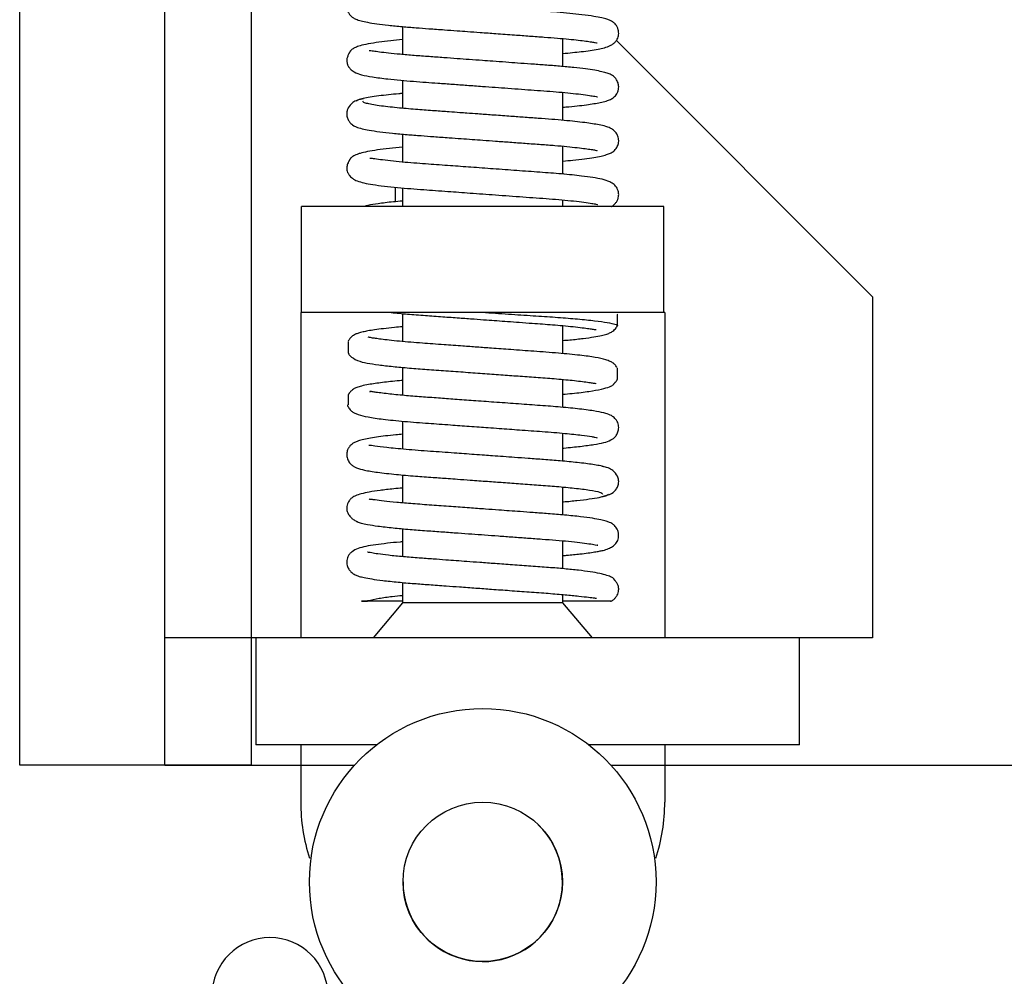
# Model space of a CAD drawing. Units: inches. Extents: x -0.4 to 16.5, y 0 to 10.5.
# Drawn here: x 1.7 to 2, y 1.3 to 1.5 of the extents above; entities that cross this region are included whole.
import ezdxf

# ---------------------------------------------------------------- set-up
doc = ezdxf.new("R2010")
doc.units = ezdxf.units.IN
doc.header["$MEASUREMENT"] = 0

# ---------------------------------------------------------------- blocks, each defined once
blk = doc.blocks.new('bottom rail')
at = {"lineweight": -2}
for p, q in [((1.71875, 0), (1.71875, 3.25)), ((1.625, 1.4375), (1.625, 0)), ((1.625, 0), (1.71875, 0))]:
    blk.add_line(p, q, dxfattribs=at)

msp = doc.modelspace()

# ---------------------------------------------------------------- linework, layer by layer
for p, q in [((1.695486592393692, 1.32572805686042), (1.695486592393692, 1.694822545591776)), ((1.799327850989278, 1.525960921044432), (1.799327850989278, 1.5183878456266)), ((1.842827851053201, 1.515125271705127), (1.842827851053201, 1.522702042639909)), ((1.926785805331981, 1.452696560984005), (1.857320617803182, 1.52216174851283)), ((1.799327850989278, 1.511379534962528), (1.799327850989278, 1.503807189236722)), ((1.842827851053201, 1.500546231983039), (1.842827851053201, 1.508117805380523)), ((1.799327850989278, 1.496801344969731), (1.799327850989278, 1.489219563900227)), ((1.842827851053201, 1.485959763732202), (1.842827851053201, 1.49353542810282)), ((1.843116219219758, 1.485930491328969), (1.842827851053201, 1.486218859495525)), ((1.797327850986334, 1.48240402458916), (1.797327850986334, 1.47847321513684)), ((1.799327850989278, 1.482216160486064), (1.799327850989278, 1.477176875980613)), ((1.771952850949048, 1.448426875938363), (1.771952850949048, 1.477176875980613)), ((1.870202851093431, 1.477176875980613), (1.771952850949048, 1.477176875980613)), ((1.842827851053201, 1.477176875980613), (1.842827851053201, 1.478954107640382)), ((1.870202851093431, 1.448426875938363), (1.870202851093431, 1.477176875980613)), ((1.926785805331981, 1.452696560984005), (1.926785805331981, 1.360176875808679)), ((1.771952850949048, 1.448426875938363), (1.771702850948685, 1.448426875938363)), ((1.771702850948685, 1.448426875938363), (1.771702850948685, 1.411551875884174)), ((1.870202851093431, 1.448426875938363), (1.771952850949048, 1.448426875938363)), ((1.799327850989278, 1.448135290798207), (1.799327850989278, 1.440552324778337)), ((1.857602851074894, 1.447883174743175), (1.857528757223875, 1.447956537214432)), ((1.857602851074894, 1.444831945067008), (1.857602851074894, 1.44788317433197)), ((1.870452851093794, 1.448426875938363), (1.870202851093431, 1.448426875938363)), ((1.870452851093794, 1.448426875938363), (1.870452851093794, 1.411551875884174)), ((1.842827851053201, 1.43728473656772), (1.842827851053201, 1.4448758001557)), ((1.784552850967585, 1.440591507654581), (1.784552850967585, 1.437540278389619)), ((1.799327850989278, 1.433551719214066), (1.799327850989278, 1.425971924779898)), ((1.857602851074894, 1.430248611712244), (1.857602851074894, 1.433299840977206)), ((1.842827851053201, 1.422702976515605), (1.842827851053201, 1.430277777849632)), ((1.784552850967585, 1.426008174299817), (1.784552850967585, 1.423426875901627)), ((1.799327850989278, 1.418965662150509), (1.799327850989278, 1.411387661281568)), ((1.842827851053201, 1.408124612276868), (1.842827851053201, 1.415703705440932)), ((1.771702850948685, 1.411551875884174), (1.771702850948685, 1.360176875808679)), ((1.870452851093794, 1.411551875884174), (1.870452851093794, 1.360176875808679)), ((1.799327850989278, 1.404388457554822), (1.799327850989278, 1.396806959528006)), ((1.842827851053201, 1.393542600389038), (1.842827851053201, 1.401112307615834)), ((1.799327850989278, 1.389806021963416), (1.799327850989278, 1.38221752949205)), ((1.842827851053201, 1.378959424838874), (1.842827851053201, 1.38653278189527)), ((1.799327850989278, 1.375218096706697), (1.799327850989278, 1.369676875822642)), ((1.842827851053201, 1.369676875822642), (1.842827851053201, 1.371954528013192)), ((1.799327850989278, 1.369676875822642), (1.791321802590445, 1.360176875808679)), ((1.821077851021236, 1.369676875822642), (1.799327850989278, 1.369676875822642)), ((1.842827851053201, 1.369676875822642), (1.821077851021236, 1.369676875822642)), ((1.850833899452034, 1.360176875808679), (1.842827851053201, 1.369676875822642)), ((1.805953367536758, 1.360176875808679), (1.734856671191693, 1.360176875808679)), ((1.759531868078305, 1.360176875808679), (1.759531868078305, 1.331176875766067)), ((1.926785805331981, 1.360176875808679), (1.759531868078305, 1.360176875808679)), ((1.907031868295092, 1.331176875766067), (1.907031868295092, 1.360176875808679)), ((1.907031868295092, 1.331176875766067), (1.907031868295092, 1.360176875808679)), ((1.792255387950902, 1.331176875766067), (1.759531868078305, 1.331176875766067)), ((1.792255387950902, 1.331176875766067), (1.759531868078305, 1.331176875766067)), ((1.771702850948685, 1.331176875766067), (1.771702850948685, 1.315676875743287)), ((1.907031868295092, 1.331176875766067), (1.849900314091577, 1.331176875766067)), ((1.907031868295092, 1.331176875766067), (1.849900314091577, 1.331176875766067)), ((1.870452851093794, 1.331176875766067), (1.870452851093794, 1.315676875743287)), ((1.734856671191693, 1.32572805686042), (1.695486592393692, 1.32572805686042)), ((1.734856671191693, 1.32572805686042), (1.78635581832853, 1.32572805686042)), ((1.855799883713949, 1.32572805686042), (2.164544195759475, 1.32572805686042))]:
    msp.add_line(p, q)
for radius in [0.0470000000690657, 0.0216250000317776]:
    msp.add_circle((1.821077851021236, 1.29405187571151), radius)
for centre, radius, start, end in [((1.821077851021236, 1.315676875743287), 0.0493750000725562, 180, 197.9834615284894), ((1.821077851021236, 1.315676875743287), 0.0493750000725562, 342.0165384715105, 0), ((1.821077851021236, 1.29405187571151), 0.0216250000317775, 180, 45.78787081590777), ((1.763372445169956, 1.263238219534961), 0.015715750023094, 359.9999999999996, 179.999619)]:
    msp.add_arc(centre, radius, start, end)
for points, knots in [([(1.788774292302313, 1.535550641293637), (1.788207140556046, 1.535458147899337), (1.78714126093363, 1.535284319951462), (1.785641504175252, 1.53448588666669), (1.784679014470555, 1.533393016021154), (1.784281694619821, 1.532449603178657), (1.78416536280865, 1.531325373561734), (1.784313255354703, 1.530436255516811), (1.784808250533458, 1.52933404232477), (1.785926387891223, 1.528270580421563), (1.786704323347088, 1.527955905348044), (1.788043003896738, 1.52747957267854), (1.789878432002943, 1.527101401183957), (1.792304801584926, 1.5267145096), (1.795442927484273, 1.526332949812679), (1.799033062197963, 1.525977244052219), (1.802780908603146, 1.525665470073834), (1.806614616838089, 1.525389932960901), (1.810368736411653, 1.52511553198308), (1.813899680447228, 1.524859116218924), (1.817140299303055, 1.524623365819648), (1.820655927040775, 1.524367514548458), (1.824947782460014, 1.524054771646961), (1.829465954894303, 1.523725724664275), (1.833865023119614, 1.523403347224988), (1.837784668660837, 1.523122090917591), (1.841355755527111, 1.522844450267356), (1.844454054257838, 1.522560083888927), (1.847048685583239, 1.522284897266076), (1.849107035435991, 1.522031394361773), (1.850638543644613, 1.521807920949147), (1.851629636280378, 1.521644919797885), (1.852119387946537, 1.521527933071593), (1.852107000719406, 1.521582318276762), (1.85210393864105, 1.521595762105602)], [0, 0, 0, 0, 0.0223657003652697, 0.0420330968146066, 0.0718960761290282, 0.0890741194543682, 0.0966580841986176, 0.1089289567716746, 0.1203932305572678, 0.1408000859320141, 0.1684195273829546, 0.2062419578175625, 0.2435361178311537, 0.2873851270297938, 0.3326038858434826, 0.3794869807260351, 0.4204923377857468, 0.4558271652663336, 0.4962954856650455, 0.5285769760667813, 0.5539191884973867, 0.5847696280350898, 0.6234749496374248, 0.6695894845477885, 0.7085228450920616, 0.748910470047953, 0.7878485682504941, 0.8260544470493961, 0.8631006393774784, 0.8986165185907651, 0.9323043387253704, 0.9639368122143418, 0.9910853085386078, 1, 1, 1, 1]), ([(1.842827851053201, 1.518675301360933), (1.844567555249291, 1.518839909532685), (1.847362087600593, 1.519104323944208), (1.850280818340756, 1.519485749730046), (1.852940239509997, 1.519908886852233), (1.855020850858601, 1.520424628645887), (1.856477877532263, 1.521284702647629), (1.857111872458432, 1.521857110706653), (1.857511693341209, 1.522412666838055), (1.857789249417123, 1.523053688581393), (1.857946028120238, 1.523733417417032), (1.85796336816648, 1.524353387818109), (1.857893298484761, 1.524853406834533), (1.857802153244634, 1.525218090415072), (1.857597462306728, 1.525799555244006), (1.857387586543474, 1.526168034923978), (1.85689010528965, 1.526809757414035), (1.856274190207031, 1.527301910707633), (1.855567842668762, 1.527684260343476), (1.854693333751413, 1.528009981751595), (1.853310007053842, 1.528370268742461), (1.851151157844604, 1.528767189131299), (1.848236468311768, 1.529164805197794), (1.844804812891894, 1.529534752542791), (1.841339510701899, 1.529850080144397), (1.837898258433583, 1.53011452052885), (1.834649487085741, 1.530348867405862), (1.831638728387929, 1.530568568739364), (1.828924642605599, 1.530765754478125), (1.826385951655659, 1.53095038411197), (1.823580623366275, 1.531154475630966), (1.82004801360712, 1.531411691085578), (1.815570066698597, 1.531737465168703), (1.810340507252497, 1.532119884148046), (1.804635397240012, 1.532527799050175), (1.799938463915594, 1.532895074138661), (1.796350534170514, 1.533253227840444), (1.79376246168924, 1.533557900256323), (1.791532237731253, 1.533883645112069), (1.789826135248006, 1.534219191238309), (1.788708686343404, 1.534554822277426), (1.788591433684537, 1.534761713168994), (1.78853232057154, 1.534866017538505)], [0, 0, 0, 0, 0.0499826699718267, 0.0802884700479869, 0.1101487346629226, 0.1643042658030116, 0.1808304185256424, 0.1965549582230355, 0.2098674149479271, 0.2167667380952023, 0.2219507971828279, 0.2271134962572414, 0.2300635783178036, 0.2328457077806263, 0.2355113312350911, 0.2461937992311708, 0.2544651451082506, 0.2682377673571954, 0.2823075132599175, 0.3023959986532902, 0.3295513406320474, 0.3637960253995718, 0.4048850657226638, 0.4396485201015979, 0.4726118345958092, 0.5015629454177151, 0.5274067356177607, 0.5506362917294318, 0.5710084628200204, 0.5883591685699915, 0.6067427455367771, 0.6323261139776151, 0.6650059534040333, 0.7042834946695696, 0.7491698573707501, 0.8005102067902482, 0.8295606594480478, 0.860694491165373, 0.8936819369994286, 0.9281917515494646, 0.9637977582134217, 1, 1, 1, 1]), ([(1.799327850989278, 1.522419695333951), (1.798235934213799, 1.522318394985554), (1.795907141629598, 1.522102346010551), (1.792779780912916, 1.5217247445178), (1.789970697843315, 1.521285603150037), (1.787894256983186, 1.520811553787662), (1.786597186020316, 1.520350836863899), (1.785963225575251, 1.520032503727146), (1.785542237444943, 1.519702231659281), (1.785406429504504, 1.519580558780268), (1.785303685152491, 1.519476994440136), (1.785236616668633, 1.519404317883409), (1.785171930940506, 1.51932846252348), (1.785111676995775, 1.519251328867588), (1.785012756493451, 1.51911095357355), (1.784972424682308, 1.519031064418308), (1.784885695701703, 1.518872293436007), (1.784832737603039, 1.518772865349936), (1.784777658103593, 1.518667314442041), (1.784696743486755, 1.518507863793879), (1.784565964983244, 1.518234836115159), (1.784418042940686, 1.517878461657757), (1.78424594131421, 1.517343587626529), (1.784184744651284, 1.516846406831891), (1.78424987878423, 1.516281785024124), (1.78432866978283, 1.515930500231654), (1.784463048639587, 1.515531934978153), (1.784690756074681, 1.515049192268596), (1.78520826271032, 1.514349200561525), (1.786382343309128, 1.513500553902108), (1.78831122958325, 1.512820414235227), (1.791232562930495, 1.512269191600046), (1.794747012067674, 1.511823504544058), (1.798630251400176, 1.511431419074032), (1.802146235708136, 1.511130781489877), (1.8055660041773, 1.510881718126014), (1.809128719606576, 1.510622443717794), (1.81284565141977, 1.510352388970428), (1.816890103232289, 1.510058285376484), (1.821914657202832, 1.509692434522058), (1.828166984358418, 1.509237536656896), (1.834031654650559, 1.508806544719318), (1.838561852815011, 1.508481914204335), (1.841881867376386, 1.508214920382871), (1.845017967849507, 1.507919568538989), (1.847816291772808, 1.507607954581209), (1.850054771345185, 1.507296593880741), (1.85146319751626, 1.507058760777583), (1.852157234464662, 1.506905774667946), (1.852203995068727, 1.506932005335749), (1.852221581842627, 1.50694187075203)], [0, 0, 0, 0, 0.0322485058133031, 0.0687782099126444, 0.1082328469253291, 0.1457945378010442, 0.1737620474463061, 0.1938867957186011, 0.197390328327625, 0.1999844695586866, 0.2009784435301749, 0.2018088753983482, 0.2025324290199154, 0.2032328618712459, 0.2040023021592134, 0.2069372623947539, 0.2077913168880896, 0.2086091776997378, 0.2094773897913773, 0.2104696269662665, 0.2130017456334573, 0.2184957351358779, 0.2260187773066842, 0.2423908616839685, 0.2477994169104043, 0.2515007485713647, 0.2545828909997161, 0.2596548335279993, 0.2767371372948946, 0.3007964106891854, 0.3394245179056457, 0.3856122594683839, 0.4379193609261617, 0.4744844089390771, 0.5072490365399612, 0.5363787341892587, 0.5630807231737873, 0.5948689549468549, 0.624098516363536, 0.6559610939550254, 0.708545755117927, 0.7655089471265099, 0.7948882183392741, 0.8257711057317365, 0.858549903317192, 0.8930022325155936, 0.9279543866778006, 0.9586962181688861, 0.9844655498358408, 0.9999999999999998, 0.9999999999999998, 0.9999999999999998, 0.9999999999999998]), ([(1.842827851053201, 1.504099926874448), (1.843377005725095, 1.504144553180584), (1.846141269565684, 1.504369187315035), (1.849796896537974, 1.504822915244807), (1.853043604755399, 1.505353420809843), (1.854811709380783, 1.505813725110654), (1.855907773452791, 1.506265375440173), (1.856839310879614, 1.506908036739496), (1.857480658812164, 1.507728109016168), (1.857769748843026, 1.508439980365906), (1.857924330367524, 1.509022324815066), (1.85797171842357, 1.509620506976404), (1.857898359285954, 1.510397437290199), (1.857546932348483, 1.511447313013468), (1.85662028270643, 1.51251132464339), (1.855835860580185, 1.51295157131561), (1.854830099507495, 1.513366947100009), (1.85338619284068, 1.513755243108648), (1.851462073452943, 1.514126832828139), (1.848948724538068, 1.514492869912954), (1.845779844645988, 1.514858234979202), (1.842089696194371, 1.515207337365087), (1.838138220205848, 1.515515782909519), (1.834285071632756, 1.515791652353416), (1.830713516813716, 1.516052458876567), (1.82725145087582, 1.516304022412493), (1.824046619874629, 1.516537247403935), (1.820735745728718, 1.516778278124635), (1.817513517379765, 1.517013029199631), (1.814001516000132, 1.517269098050774), (1.810334688935782, 1.517536380426748), (1.806387586746161, 1.517825157800344), (1.802365906861567, 1.518115236650372), (1.798614158721889, 1.518440831798146), (1.795448451335992, 1.518765314882481), (1.793024349376125, 1.519054080337696), (1.79152101234677, 1.519258226589537), (1.790707195398894, 1.51935588933276), (1.790302416793188, 1.519415176548837), (1.790265035719833, 1.519370110270148), (1.790252595810557, 1.519355112829751)], [0, 0, 0, 0, 0.0150842885385994, 0.0759293428683213, 0.1316829992607572, 0.1635096640431537, 0.1881472742794039, 0.2059831973305226, 0.2226027089919111, 0.227470515956949, 0.2309639959434257, 0.2379269559022718, 0.243428428272653, 0.2547662966110302, 0.2711421203909397, 0.2917479645002369, 0.3162811916493307, 0.3440378237536048, 0.3749617341899535, 0.4089062989300114, 0.4456012206881665, 0.4845353245080666, 0.5207391149682403, 0.5527790755038527, 0.5814730404438361, 0.6064298322569317, 0.633471782053875, 0.6548355248441162, 0.6817514974570739, 0.7068212262994015, 0.7358110066168067, 0.7683194464918183, 0.8040992715300065, 0.8417454843028629, 0.8786288300598469, 0.9142040867791639, 0.9480170004074098, 0.969421105765816, 0.9898237627548652, 1, 1, 1, 1]), ([(1.788774482846626, 1.506384027797208), (1.788187736467456, 1.50628756792433), (1.787088315853239, 1.506106825483544), (1.785571699855438, 1.505257660096594), (1.784723336476709, 1.504304314561605), (1.784361130439876, 1.503407434087841), (1.784232877219459, 1.502889946615525), (1.784170800745577, 1.502046920555917), (1.784342611762625, 1.501170443927623), (1.784888475215062, 1.500055390914432), (1.786031929244074, 1.499042484413624), (1.786814150489028, 1.49874282067915), (1.788290242524531, 1.498246628603715), (1.790329921296006, 1.497853654177266), (1.793058076104365, 1.497445390536541), (1.796501988438059, 1.497053986883927), (1.80032051201632, 1.496696031528963), (1.804135416766257, 1.496400317069813), (1.807953374342424, 1.49612559393674), (1.81160653065104, 1.495858926908795), (1.815102485043468, 1.495604989813326), (1.818177165877955, 1.495381248139922), (1.821306577120189, 1.495153441184997), (1.82472598356766, 1.494904308094146), (1.828591134512244, 1.494622615332227), (1.832743355733242, 1.494319219633628), (1.83686169919855, 1.494020292485648), (1.840662052254529, 1.493736888125028), (1.843966170688226, 1.493441223299029), (1.846739091236671, 1.493153471348403), (1.848940216669419, 1.492886403082467), (1.850576214124629, 1.492648750761078), (1.851628635684093, 1.492475619986068), (1.852142029735944, 1.492347611403366), (1.852120364718892, 1.492406899122244), (1.852115417353971, 1.492420437905955)], [0, 0, 0, 0, 0.0231553660766133, 0.0433875481810514, 0.0736210148567094, 0.0835973494210666, 0.0902879049791864, 0.0976486968662806, 0.1102743860805726, 0.1220768396994175, 0.1426714948035123, 0.1717450778237889, 0.2122151079388498, 0.2522537314550437, 0.299361463278618, 0.3478340485261727, 0.394594773718517, 0.4346704955822604, 0.4693887254817481, 0.5084164289603842, 0.5383842802369295, 0.5658366357664769, 0.5919570877403956, 0.6228110489321552, 0.6581731292045098, 0.6976392350272749, 0.7397548070913144, 0.7802811758629021, 0.8200545372121526, 0.8586552948419157, 0.8956616041920495, 0.9307333195542447, 0.9636082336792519, 0.9916896743124436, 1, 1, 1, 1]), ([(1.799327850989278, 1.507836197756788), (1.798986005448561, 1.507806423115815), (1.797621451852961, 1.50768757091924), (1.795422140539173, 1.50745984719692), (1.792762801596552, 1.507147065166616), (1.790399464015301, 1.506803534460491), (1.788504383531396, 1.50643981761212), (1.787188530486837, 1.506065758485077), (1.786979369369952, 1.505828265138843), (1.786873003633026, 1.505707491473343)], [0, 0, 0, 0, 0.0438600711057059, 0.1750773685913286, 0.3192265352921595, 0.4755034803255205, 0.642505389069635, 0.8182014980763108, 1, 1, 1, 1]), ([(1.842827851053201, 1.489506982114117), (1.84374847939415, 1.489590151683604), (1.84589212255306, 1.489783808418597), (1.848684068244132, 1.490107507454976), (1.851221809999756, 1.49046618991471), (1.853179842576473, 1.490832960631298), (1.854660108433684, 1.491212517253423), (1.855730684936858, 1.491629540534086), (1.856487238587099, 1.492037223909481), (1.857420394944959, 1.492968429608113), (1.857871168469507, 1.494099596513217), (1.857956691328766, 1.494780216023776), (1.857950877058904, 1.495390808466248), (1.857852338019917, 1.495943090379998), (1.857650767062317, 1.496500181878237), (1.857280376294333, 1.49721359238749), (1.856484960914954, 1.498024131714208), (1.855553580611577, 1.498526757512122), (1.854347189724705, 1.498956656497047), (1.852363885729673, 1.499399514539868), (1.848820034998318, 1.499948777396595), (1.844244844040979, 1.500432788901931), (1.839824277888993, 1.50080847895757), (1.836111316153598, 1.501076380779409), (1.832214062229859, 1.501360020890215), (1.828006197894239, 1.50166577389288), (1.823857552380999, 1.501967635406809), (1.820027986087197, 1.50224649700624), (1.817121106098205, 1.502458312627928), (1.814514483895791, 1.50264842311227), (1.811566414576248, 1.502863175816028), (1.807702934436868, 1.503146684099208), (1.803073323546897, 1.503474593984641), (1.799051373640821, 1.503813900999909), (1.795837543317212, 1.504144983093856), (1.793457121196972, 1.504433703139151), (1.791371683965564, 1.504745501122285), (1.789754693986942, 1.505070482294116), (1.788688446128141, 1.505398844525501), (1.788592144896547, 1.505601797765016), (1.788543369823109, 1.505704590418788)], [0, 0, 0, 0, 0.0259279777234316, 0.0603721714834254, 0.0924139131365246, 0.1218000364037701, 0.148385183815422, 0.1721053005769975, 0.192377509261585, 0.2084302132116537, 0.2200881022184376, 0.2261854392883255, 0.229475361779763, 0.2359534596414328, 0.2398815395893343, 0.2456157327045994, 0.2634847605454126, 0.28263707629651, 0.3084716718290878, 0.340707715453929, 0.3943508461590251, 0.4522914238402573, 0.482370227338558, 0.513019787634246, 0.5446211265253016, 0.5737359034379228, 0.6075976537321033, 0.6353699625678373, 0.6568534450214055, 0.67100979248429, 0.6928206782068966, 0.7228693682556577, 0.7603850733495566, 0.806907034111145, 0.8339774731466295, 0.8634662293849359, 0.8951790570389039, 0.928810783244078, 0.9639437708534863, 1, 1, 1, 1]), ([(1.799327850989278, 1.493254921534859), (1.798104266701272, 1.493139770644672), (1.795609700699884, 1.492905008316889), (1.792463171430952, 1.492513855494431), (1.789811297200834, 1.492083682411598), (1.788084385171657, 1.491683277630353), (1.786994259918735, 1.491327334586982), (1.78639054674916, 1.491080709196316), (1.785917597207003, 1.490817238342581), (1.785593689434257, 1.490584917388753), (1.785368047837707, 1.490375820746941), (1.785264759095532, 1.490266657419052), (1.785196990211453, 1.490188886540347), (1.785133834997438, 1.490109416788058), (1.785052710641572, 1.489995924492571), (1.785008988050464, 1.489917659725678), (1.784955315631016, 1.489818327888121), (1.78490558430365, 1.489726023358597), (1.784850765314125, 1.489622979402812), (1.784793226595404, 1.489512906163664), (1.784734790798744, 1.489398391397556), (1.784648203161573, 1.489223534228846), (1.784477916364821, 1.488853787621644), (1.784319066277852, 1.488434298504007), (1.784207428742533, 1.487836461427064), (1.784176075961795, 1.487339623738457), (1.784495984371986, 1.486192628992461), (1.784912339877848, 1.485552368399279), (1.785753124931702, 1.484714406595438), (1.787093414729405, 1.48405796392016), (1.78890496722893, 1.483536443686081), (1.791295910661347, 1.483106320883718), (1.794246153634176, 1.482718026503585), (1.797749864894051, 1.482347187438965), (1.801386447544921, 1.482024109740385), (1.805903437109499, 1.481688265346494), (1.81129035249102, 1.481299310687794), (1.817878774014687, 1.480819619405222), (1.824781639997389, 1.480316949539533), (1.830835841867795, 1.479875805609911), (1.835651287727309, 1.479522959730051), (1.839224310775875, 1.479266394486071), (1.842651381936526, 1.478980536780279), (1.845853278724312, 1.478666465783507), (1.848613163901902, 1.478340857663284), (1.850677597170211, 1.478027521997455), (1.851809103330843, 1.477829613149654), (1.852269560859227, 1.477709147818831), (1.852228435941825, 1.47776838164155), (1.852220856119629, 1.477779299155158)], [0, 0, 0, 0, 0.0363915289555713, 0.0741927399352855, 0.1107014266412963, 0.1456245651297288, 0.1624247738977879, 0.1783252591006399, 0.1903394855694421, 0.1980242092986053, 0.2003780518267005, 0.2012564215595617, 0.2020064964499489, 0.2027241491372651, 0.203518029817153, 0.2056109940069656, 0.2066688048269722, 0.2075796060916681, 0.2084295540892271, 0.2093232975982962, 0.2103525337338214, 0.2115789496862314, 0.2147497795659073, 0.2243098611749157, 0.2344216550452168, 0.2481261519337696, 0.2552937550888308, 0.2684663936213121, 0.2909035764319465, 0.3184300403512157, 0.3504510626249872, 0.3870142350682487, 0.4276575110277435, 0.4663453003886544, 0.5010138624037451, 0.5316906386680387, 0.5848870296998723, 0.6309723035369899, 0.6826728312259309, 0.7400281835972816, 0.7701565797013163, 0.8008910009300537, 0.8334970948992555, 0.8681445557572876, 0.9045555658735619, 0.9398552718177411, 0.9698512953294001, 0.9944432272221794, 1, 1, 1, 1]), ([(1.855906418574775, 1.477148887786566), (1.855971675839441, 1.477180458342417), (1.856316887502764, 1.477347466937605), (1.856954951653641, 1.477847561513542), (1.857474485903189, 1.478608023663229), (1.857658050590011, 1.479000025414772), (1.857769358898195, 1.479303543530464), (1.857870701491442, 1.479646285853519), (1.857960887831573, 1.480171478992344), (1.857953670642828, 1.480827053271463), (1.857805769561444, 1.481556561652817), (1.857371417972053, 1.482511151314288), (1.856724907047947, 1.483177763394254), (1.855369591344036, 1.484032080208159), (1.853457595625968, 1.484607062835237), (1.850983425300512, 1.485053652912628), (1.847570363490248, 1.485502856413555), (1.842745956912274, 1.485998943501583), (1.836710601838944, 1.486452997169442), (1.830421926753245, 1.486906121498701), (1.824085665622, 1.487367798038981), (1.817997138034698, 1.487811118436664), (1.812028143355803, 1.488246022886184), (1.807123689942059, 1.488605736850139), (1.803072900423586, 1.488896364061986), (1.799841802244486, 1.489162058372883), (1.796672937841094, 1.489464273028925), (1.793824043886409, 1.489797708362875), (1.791772421647543, 1.490082954727231), (1.79065048787239, 1.490273879236795), (1.790503087227051, 1.490193372358002), (1.790440634617873, 1.490159262163823)], [0, 0, 0, 0, 0.005948851039812, 0.0314694888358349, 0.0445579289469688, 0.0510564248751318, 0.0539799767057774, 0.0567077915635989, 0.0621347061588522, 0.0683879257333518, 0.0772710900062549, 0.0883966949682823, 0.1167210786149156, 0.148095149198962, 0.1931446915332642, 0.242068150524849, 0.2932275014606388, 0.3654846028256536, 0.4312988218958721, 0.4943956097735674, 0.5553586583144929, 0.6127547333503787, 0.6662260522710116, 0.7269425778248183, 0.7613314543218485, 0.7995891851335891, 0.8420168139709421, 0.8882699532578673, 0.9325285022074513, 0.9714128043980739, 1, 1, 1, 1]), ([(1.799327850989278, 1.478655886243829), (1.798481347264598, 1.478581832413716), (1.79597402426981, 1.478362486809342), (1.792930679947815, 1.477969924531097), (1.790487504618575, 1.477647167725483), (1.789267385589688, 1.477271656794037), (1.788937415543045, 1.477170103292599)], [0, 0, 0, 0, 0.1996734899100767, 0.5914279147396369, 0.8895054114995682, 0.9999999999999998, 0.9999999999999998, 0.9999999999999998, 0.9999999999999998]), ([(1.796203847863402, 1.448430568701612), (1.79764654771732, 1.448286593504487), (1.800446409694679, 1.448007179405271), (1.805302691917468, 1.447650603456558), (1.810063615376535, 1.447305095220148), (1.814532656452897, 1.446979847232436), (1.818525801618989, 1.446689270795546), (1.821919852983668, 1.446442091579136), (1.824947386550945, 1.446221500752695), (1.827921049063199, 1.446004617388187), (1.831156573410311, 1.445768823235296), (1.83533270624477, 1.445463031639559), (1.839315698346659, 1.445181078141191), (1.842932025643555, 1.444872316911424), (1.845674427968262, 1.444603972794168), (1.848066528688413, 1.444325739141272), (1.849845337708678, 1.444084351873282), (1.850999706091869, 1.443898684770509), (1.851599732058957, 1.443818467296853), (1.851858199137417, 1.443773411871604), (1.851840396923712, 1.443833637722836), (1.851838346503434, 1.443840574405477)], [0, 0, 0, 0, 0.0842302836684326, 0.1634665505399479, 0.235044529640711, 0.2994309668328295, 0.3555938110013612, 0.4029388321134836, 0.4412094936918689, 0.4825813252517405, 0.5289230950559262, 0.5812798203485472, 0.6700927302015512, 0.7210136247007743, 0.7766478368136349, 0.8351277512740386, 0.8873246624884853, 0.9315823113530473, 0.967843556768528, 0.9962962907604955, 1, 1, 1, 1]), ([(1.821842783571511, 1.448426875938363), (1.824212117153422, 1.448269401843638), (1.828901685070221, 1.447957716959752), (1.835543677779746, 1.447512933169836), (1.841610348289506, 1.447119551270753), (1.847037758811666, 1.446683218132377), (1.851624704609697, 1.446209629566112), (1.85509007912664, 1.445723823684371), (1.85709104494628, 1.445252384885947), (1.857835899215054, 1.444919769934146), (1.857452967831491, 1.44472423142202), (1.857347107337346, 1.444670175253183)], [0, 0, 0, 0, 0.1200864151565951, 0.2376843024834512, 0.3515728071938831, 0.4681768895648369, 0.5910333506101633, 0.7147175172603543, 0.836757315676008, 0.9548719379673926, 1, 1, 1, 1]), ([(1.799327850989278, 1.444580096531545), (1.798596575370922, 1.44451461212915), (1.796702875060631, 1.444345034708528), (1.794176680270396, 1.444062613146442), (1.791785042128971, 1.443748913208203), (1.789977195814962, 1.44345655072156), (1.788523890371116, 1.443162742680242), (1.787439003796599, 1.442877747551029), (1.786627918519876, 1.442571878354603), (1.786010642272366, 1.442262347764956), (1.785148501572741, 1.441646315603721), (1.784744611859572, 1.440939911647647), (1.784619570326661, 1.440721213744175)], [0, 0, 0, 0, 0.0957836747468738, 0.248039959255141, 0.3861911210525622, 0.5090025719772543, 0.6158068543104019, 0.7329181334069498, 0.8212997553470179, 0.8821358075997455, 0.9635100404652366, 1, 1, 1, 1]), ([(1.842827851053201, 1.440849459358868), (1.843452355449606, 1.440901928479222), (1.845541524341989, 1.441077454631934), (1.848332255756844, 1.441397810248864), (1.851167996369653, 1.441782582820169), (1.853209463652525, 1.442157962084231), (1.854641217169422, 1.442541203001499), (1.855670287214664, 1.442930866132846), (1.856607066932461, 1.443547010079131), (1.857289241281648, 1.444183600679742), (1.857442766026622, 1.444594682319134), (1.857460152623986, 1.444641237100602)], [0, 0, 0, 0, 0.0822495932577332, 0.275151452302469, 0.4601260309145227, 0.6154953227010602, 0.7406920485435327, 0.8360351632117708, 0.9105487492273296, 0.9898696924580196, 1, 1, 1, 1]), ([(1.857543111121096, 1.43340521561847), (1.857488234515997, 1.43352124654364), (1.857331752805926, 1.43385211099063), (1.856940668501579, 1.434305520497404), (1.856441345133482, 1.434758767097426), (1.855623066352052, 1.435215137124651), (1.854178081791737, 1.43573378273351), (1.851615063598352, 1.43628911565933), (1.847424361818752, 1.436863009000667), (1.842721295692825, 1.437324483102745), (1.838369315278953, 1.437665517858519), (1.834099402398322, 1.437971121627193), (1.829130325552974, 1.438334440308752), (1.823908639439373, 1.438713826903386), (1.819540944201563, 1.439032017454505), (1.815205826539632, 1.439347753994296), (1.810136864422311, 1.439718494539942), (1.805428002270296, 1.440056378430564), (1.801453925886143, 1.440356076482085), (1.798400138658202, 1.44062783412139), (1.795687037187889, 1.440908333960959), (1.793537520723305, 1.44116819559458), (1.791969854055281, 1.441390809638011), (1.790669546326107, 1.441597577526757), (1.790016022137933, 1.441740359766254), (1.789977684269786, 1.441700154496611), (1.789969776885058, 1.44169186195062)], [0, 0, 0, 0, 0.0048204755368829, 0.0137456800441175, 0.0329573185277549, 0.0613295863764019, 0.0977735559335595, 0.1608145694441725, 0.2329310400709446, 0.3125616385821365, 0.3533867438903694, 0.3908649807159081, 0.4573765048405075, 0.5108941673681331, 0.5502486729473345, 0.589668362381069, 0.6430336030858741, 0.7086639624685076, 0.7462304121945734, 0.7881943653874176, 0.8306007223895894, 0.8696152691477628, 0.9048846320351177, 0.9362141226934129, 0.9868438310284611, 1, 1, 1, 1]), ([(1.784605746732616, 1.437413660491549), (1.784610978203787, 1.437402039722445), (1.784796499420167, 1.436989937825282), (1.785346694469197, 1.436442284665112), (1.787050136439304, 1.43526095839248), (1.789705824868512, 1.434698395287677), (1.79269988333359, 1.434233162147607), (1.796591468095122, 1.433788782678392), (1.801039975315624, 1.433378837346803), (1.805894573528426, 1.433023587568214), (1.811038941275306, 1.43265052517904), (1.816352763003166, 1.432264037885921), (1.821585542588195, 1.431883146687127), (1.82656230932632, 1.431520522190511), (1.831433128190361, 1.431164878929681), (1.836353696642838, 1.430806836017222), (1.841418831984626, 1.430433950556415), (1.845370772625692, 1.430055777428834), (1.848179201263718, 1.429726194573269), (1.84989422163084, 1.429487232501767), (1.851035108481106, 1.42931568506311), (1.851798751935184, 1.429173435428862), (1.851824519452051, 1.429256343433023), (1.851837278105229, 1.429297394903751)], [0, 0, 0, 0, 0.0005945450011167, 0.0210840711759733, 0.0779788270517477, 0.1378194458156066, 0.2006695611507147, 0.2626401069947175, 0.3221379603002944, 0.378790575551915, 0.4355668081045412, 0.4918226857223856, 0.5457035864786413, 0.5965135162097047, 0.6455475219415323, 0.7000362052338619, 0.7608753554449612, 0.8312352313803582, 0.8698053194379921, 0.9068820598906508, 0.9405066518403375, 0.970542175450466, 1, 1, 1, 1]), ([(1.799327850989278, 1.430000720765411), (1.799054574791831, 1.429978226883421), (1.796981750716042, 1.429807608803307), (1.793743765954573, 1.429441013398239), (1.790345630744837, 1.428957859979385), (1.788236741841274, 1.428524867197208), (1.786950323895077, 1.428140784272948), (1.786131779615033, 1.42775888793026), (1.7856453952337, 1.427409999595681), (1.785371187445029, 1.427155271358858), (1.785142017565704, 1.426913047071211), (1.784924925471294, 1.426644283551955), (1.784762198425376, 1.42639718480979), (1.78464608909838, 1.42621688898806), (1.784596760025912, 1.426086019577078), (1.784573985978298, 1.426025600314024)], [0, 0, 0, 0, 0.0327360835369321, 0.2483060827907333, 0.4723394595464451, 0.6218325773323443, 0.7500754184818569, 0.8536271273573742, 0.9155387851549567, 0.9410887828440712, 0.9618277854153692, 0.9787586195774807, 0.986351876803172, 0.993698989401645, 1, 1, 1, 1]), ([(1.842827851053201, 1.426269336780848), (1.843678818585672, 1.426342975376565), (1.846391704898415, 1.426577735377164), (1.849967562972537, 1.427030412389814), (1.853369550357612, 1.427614586831348), (1.855506295713666, 1.428243841674511), (1.856394488003211, 1.428723498815441), (1.85665543296799, 1.429007492596748), (1.856708424921066, 1.429120655755935), (1.8567400593788, 1.429184866184471), (1.856858645617585, 1.429316704753541), (1.85694203749643, 1.42940829491132), (1.857010012318134, 1.429483915337391), (1.857083844652194, 1.429568366674049), (1.857193669620336, 1.429699017137163), (1.85733879539773, 1.429887592491577), (1.857479726077372, 1.43009490305665), (1.85754842490472, 1.430223500138189), (1.857576665101049, 1.430276362857595)], [0, 0, 0, 0, 0.0970715784147253, 0.3094643995244737, 0.5123949448342934, 0.6998030131769245, 0.8486481522859971, 0.9132769834628774, 0.935094397610497, 0.9525810307939135, 0.9598886311912204, 0.963191041951328, 0.9664590188909628, 0.9698566345747089, 0.9735259766170322, 0.982061411598574, 0.9926259402332483, 1, 1, 1, 1]), ([(1.842827851053201, 1.411667806583894), (1.842898107361918, 1.411673499700075), (1.844699191779376, 1.411819447914998), (1.847645969105698, 1.412142432354908), (1.851340576228849, 1.412632835660253), (1.853816628197719, 1.413085985286319), (1.855741314143983, 1.413740140807987), (1.856926232482102, 1.414530732079138), (1.857703394328538, 1.41571983244331), (1.858023390171183, 1.416948027906622), (1.857862808755889, 1.418343413904231), (1.857186136902463, 1.419549431355678), (1.856249408538026, 1.420328490016462), (1.855394156000443, 1.420769434767248), (1.853852720155444, 1.421287303774866), (1.851660310644632, 1.421691086108397), (1.849151616648818, 1.422047393474599), (1.846102432930699, 1.422409481182191), (1.841794909416563, 1.422827154805128), (1.836088911684953, 1.42324596274978), (1.830190832729584, 1.423673479758777), (1.824289566673655, 1.424102832023564), (1.818697645848793, 1.424510135581849), (1.813616564734275, 1.424880137628397), (1.808868507702257, 1.425228339738352), (1.804213343296169, 1.425561432506467), (1.799511001614369, 1.425932633433862), (1.795896833573976, 1.426298692339025), (1.793345955043378, 1.426614119813126), (1.79181115440118, 1.426845713078664), (1.790895838335508, 1.426961177446992), (1.790416037276841, 1.427067569699084), (1.790476078512931, 1.42691620176233), (1.790491493692584, 1.426877339072403)], [0, 0, 0, 0, 0.00195952632733, 0.0502342408356223, 0.0994106868826267, 0.146170873927872, 0.1839065376976923, 0.2128771147005335, 0.225412280771546, 0.2375884947400313, 0.250777979615561, 0.2668416171795415, 0.2817236799269524, 0.2963187692454198, 0.3336735414828051, 0.382682695105438, 0.4113805658635078, 0.4401203671552629, 0.4943651626570142, 0.5441005633446395, 0.5922765239392286, 0.6385580315981493, 0.6815474175263061, 0.7206400945972571, 0.7568266048972914, 0.796039355756625, 0.8401404387791528, 0.8905449374711988, 0.917930216355511, 0.9446859760215891, 0.9694637416461254, 0.9921600230186097, 1, 1, 1, 1]), ([(1.784383785685371, 1.423403898467437), (1.78439715033452, 1.423347079560164), (1.784496386114327, 1.422925185314188), (1.785018364563583, 1.422122592689181), (1.785745710454278, 1.421464824716959), (1.78642254974585, 1.421094035231581), (1.787662760617202, 1.420603597997238), (1.789972537694886, 1.420060705283639), (1.794054316623395, 1.419469937654276), (1.798698882928214, 1.418999531159546), (1.803003120075551, 1.41864903169401), (1.807131659106367, 1.418352677856381), (1.811920270314672, 1.418002738421793), (1.816611800467256, 1.417661888356817), (1.820029828618764, 1.417413055099654), (1.82273910491903, 1.41721572843115), (1.826411402959124, 1.416948229406062), (1.831437498241697, 1.416580863344843), (1.836416950360018, 1.416221456615858), (1.840463580509556, 1.41591839049403), (1.844223657729529, 1.415586383134352), (1.847835813047687, 1.415199889759569), (1.850308490708506, 1.414834681914685), (1.851491307182364, 1.414626330760769), (1.852174437553451, 1.414458084186395), (1.852157781220249, 1.414489913166164), (1.852150747327428, 1.414503354397821)], [0, 0, 0, 0, 0.0024876486282813, 0.0184713978592996, 0.0386896715339715, 0.0637843515265337, 0.0923603690430051, 0.1573567223312211, 0.2322739789625428, 0.315553194561895, 0.3569824913539703, 0.394275679052575, 0.4602872124638387, 0.5134603566122669, 0.5411433340777033, 0.5661839894822926, 0.5972588666827966, 0.655240496979122, 0.725223062968536, 0.7647104226722539, 0.8047343873236696, 0.8768242703832635, 0.9366779519260449, 0.9616987712355941, 0.983825567378285, 1, 1, 1, 1]), ([(1.799327850989278, 1.415404873453391), (1.798721602916657, 1.415354828541821), (1.795950375112418, 1.415126067648952), (1.792156765319205, 1.414647416925515), (1.788849324752945, 1.414050328208361), (1.787060565293614, 1.413519386471238), (1.786148857147054, 1.413128714218121), (1.785543921048052, 1.412736076633878), (1.785173570627009, 1.412388031649351), (1.78493192409789, 1.4120899589965), (1.784684405959815, 1.41173034688739), (1.784367078560414, 1.411104103466852), (1.784198338606273, 1.41030239345369), (1.784200841304802, 1.40960738898712), (1.784323377168092, 1.408831102479316), (1.78471692495151, 1.40794413034292), (1.785499159310866, 1.407097618942082), (1.786181408091167, 1.406650685338055), (1.787266935508675, 1.406134442800982), (1.789158876919245, 1.405630051367798), (1.79190059438455, 1.405183371305115), (1.794914142246881, 1.404814262507499), (1.798254360003959, 1.404463791004022), (1.802439286789145, 1.404102198334738), (1.807267175849737, 1.403759161864952), (1.811126775179936, 1.403477103135339), (1.814513709995097, 1.403231153499216), (1.818081408044093, 1.402971569071644), (1.822262833351693, 1.402667265949232), (1.826847394631961, 1.402333571664384), (1.83152356186099, 1.401992755979871), (1.836444822116575, 1.401636229750157), (1.841443663294931, 1.401266491504722), (1.846251127281831, 1.400803992469672), (1.850333913830198, 1.400277420465767), (1.853187838843211, 1.399717314870264), (1.853466317286247, 1.399378589685495), (1.853605898277571, 1.399208811383961)], [0, 0, 0, 0, 0.015982010471263, 0.0730555589097262, 0.1276622266471397, 0.1536960084230158, 0.1759825518444269, 0.1926088374638086, 0.2037198179732189, 0.2073034263086525, 0.2099276826319026, 0.2167266325465253, 0.2254752819085614, 0.2304850209448345, 0.2368229968771262, 0.2526528469319654, 0.266819119565772, 0.2791486438255981, 0.293908075553309, 0.3323961581971883, 0.382946013505216, 0.4120356445936899, 0.4394317620690215, 0.4867643817363632, 0.5252617600529933, 0.5568619552906934, 0.5753964839117242, 0.6010376252370438, 0.635149239371077, 0.6661030640443178, 0.7012454591524544, 0.7399369494582322, 0.7822942431081823, 0.8305147557524531, 0.8841607454789976, 0.9419382060531072, 1, 1, 1, 1]), ([(1.854684138228535, 1.406380843191996), (1.854493724402502, 1.406455473493681), (1.854054389525423, 1.4066276652673), (1.852786251764179, 1.406904920924697), (1.850559761276947, 1.407287079197142), (1.847117754572259, 1.407725203338869), (1.84244742345762, 1.408180990040265), (1.837865748079302, 1.408535335862293), (1.833659181585694, 1.408837276733904), (1.829968108371573, 1.409106630085593), (1.826729541383713, 1.409342013540071), (1.824011003145798, 1.409539846279281), (1.821374001938728, 1.409731798849378), (1.817874455896465, 1.409986765976758), (1.812869462556747, 1.410351061918909), (1.807766248014544, 1.41072566341381), (1.803465923737554, 1.411033856809817), (1.800258929040509, 1.411294210380291), (1.797413839153712, 1.411560527462627), (1.794345577633912, 1.411889936840333), (1.791731758292556, 1.412223755847174), (1.790416948824272, 1.412435029588259), (1.790255608094248, 1.412386311405263), (1.79021097214462, 1.412372833206895)], [0, 0, 0, 0, 0.0342206167158975, 0.0789559810608624, 0.1217864620312315, 0.2004112796533758, 0.2686798201645596, 0.3261836872151023, 0.3752481333901894, 0.4168236341742074, 0.4501945035305558, 0.4812870388771039, 0.5046267334292885, 0.5349424753282706, 0.5936839192978859, 0.6668507579520822, 0.7080672529124977, 0.751698279453294, 0.7942078010780181, 0.835040506812445, 0.9101026899204357, 0.9751293315229673, 1, 1, 1, 1]), ([(1.85335632189227, 1.398532508598782), (1.854322815127055, 1.39873929469476), (1.856000200484729, 1.399098179741321), (1.857298536193027, 1.400465487044965), (1.857758902803723, 1.401293870352204), (1.857970191738594, 1.402326612043079), (1.857948097997173, 1.403093913582204), (1.857642023244586, 1.404220805542587), (1.856662961372244, 1.405456536901416), (1.855091184221933, 1.40639683787729), (1.853971270523359, 1.40657940922567), (1.853382021848688, 1.406675470132148)], [0, 0, 0, 0, 0.1999344030942837, 0.3469936758707015, 0.4376627785778044, 0.4793692468565409, 0.537372316293726, 0.6409247375210919, 0.7954720385288291, 0.8923865022972552, 1, 1, 1, 1]), ([(1.799327850989278, 1.400829014323205), (1.798512785876575, 1.400757437737027), (1.796240576830079, 1.400557899118458), (1.79321427760815, 1.400200472950215), (1.790294976065759, 1.399765347753314), (1.788128738235691, 1.399296801250819), (1.786665103812381, 1.398822193008958), (1.78573041616864, 1.398306704410807), (1.7851997274254, 1.397853672779997), (1.784814004131675, 1.397347604027443), (1.784413471322359, 1.396673784881403), (1.784195436048236, 1.395771551532226), (1.784204663866248, 1.39496015313265), (1.784318590128897, 1.394372701631699), (1.784653123706462, 1.393628155486684), (1.785293755335253, 1.392856589375291), (1.786001056849279, 1.392290313817822), (1.786638658538642, 1.391890670957147), (1.787313517934997, 1.39157938147236), (1.78828891433757, 1.391281751264573), (1.79002026466378, 1.390902920987733), (1.792744664389175, 1.390485109789164), (1.796543493976606, 1.390046406416088), (1.801084677479487, 1.389628467937017), (1.805687718709982, 1.389289863012452), (1.810097472023024, 1.388969004618104), (1.814217767617527, 1.388669275722342), (1.818017269385322, 1.388392911002169), (1.821680030994201, 1.388126245200983), (1.825422425652405, 1.387853518981552), (1.829338799806151, 1.387568065031759), (1.833319754393947, 1.387276870432941), (1.837244056405317, 1.386992745133982), (1.840996806981642, 1.386708845959813), (1.84446060880699, 1.386392651618643), (1.847506452944692, 1.386065565754595), (1.84997772113752, 1.385733929373912), (1.851629588114562, 1.385466066196233), (1.852343120663256, 1.385259181938911), (1.85226264531122, 1.385342108303965), (1.852249687476373, 1.385355460791612)], [0, 0, 0, 0, 0.0234465257126292, 0.0653633764985914, 0.1044115116578989, 0.1401883135878824, 0.172357487497744, 0.1971818767062736, 0.2130527872145272, 0.2178674894278071, 0.2228357040209759, 0.2359825986742147, 0.2404945584543476, 0.251286785908544, 0.2672496217232881, 0.2870262051513323, 0.2996726177678971, 0.305486613998873, 0.3113976080040437, 0.3307626349676391, 0.3605012701965468, 0.4006314919089726, 0.4491634030324709, 0.4942805740404161, 0.5337449385799483, 0.5695990062307809, 0.6018858091644593, 0.6301695815986279, 0.656621168768587, 0.6850721430521488, 0.7153655561015514, 0.7472078974518558, 0.7802106231036074, 0.814061464975548, 0.8495299556282688, 0.8863033181482698, 0.9239578941508876, 0.9615901075902433, 0.9938153853283695, 1, 1, 1, 1]), ([(1.842827851053201, 1.382506891998065), (1.843159126563406, 1.382534518283166), (1.844902864180134, 1.382679934986365), (1.847191674287444, 1.382930240007482), (1.849679291047458, 1.383235705619449), (1.851391298515103, 1.38348736142227), (1.852695918483519, 1.383718168198981), (1.853747663870166, 1.383930845257417), (1.855105363948645, 1.384317999045407), (1.856347960715353, 1.384988115249929), (1.857168061865358, 1.385704551222927), (1.857818822202304, 1.386749582506879), (1.858009266574846, 1.388085931846243), (1.857840076952086, 1.389016528186273), (1.857494422419698, 1.38988209779429), (1.856842226000566, 1.390717280984294), (1.856032023314952, 1.391287656965108), (1.855420956871213, 1.391575742296439), (1.854476632874956, 1.391912269870194), (1.853044809403762, 1.392257287968767), (1.850834084033984, 1.392649288355571), (1.847625097744824, 1.393074330195048), (1.843560550452544, 1.393493681726764), (1.839141927142911, 1.393860884433512), (1.835030077090358, 1.394154142640717), (1.83146855174877, 1.39441444762776), (1.828339907410942, 1.394641557406026), (1.825214217328827, 1.394868959244214), (1.821598502591619, 1.395132074115086), (1.817247954376732, 1.395449069911614), (1.812302253168986, 1.395809305082107), (1.807076920611393, 1.396192225136692), (1.802024556116485, 1.39655479858205), (1.797640053861186, 1.396945571129049), (1.794196813858263, 1.397311308326701), (1.792040594728078, 1.397582889615978), (1.790883604412691, 1.397721001047905), (1.790339378123817, 1.397803999128059), (1.79029609378535, 1.397749580654227), (1.790281986740573, 1.397731844820087)], [0, 0, 0, 0, 0.009277349632375, 0.0488332612579353, 0.0772221109180874, 0.1024372027581977, 0.1243433384816022, 0.1437070763671903, 0.1679349190103769, 0.1866953515759978, 0.2077416355808422, 0.2253131639221753, 0.2376965152751898, 0.2458673539946954, 0.2529518714007908, 0.2669395251191204, 0.2802221442696877, 0.295650537284682, 0.3176414192966315, 0.3463850883616619, 0.3818651523912766, 0.4238021048558305, 0.470477890717677, 0.5116765641312143, 0.545948471986659, 0.5747085951516164, 0.5975021242787815, 0.6192314017404942, 0.6466555104348659, 0.6796817519830898, 0.7179414583411499, 0.7607318303787158, 0.8056672431460553, 0.8502899029082616, 0.8940186943323347, 0.9359989928358639, 0.9626898544387346, 0.987840038375014, 1, 1, 1, 1]), ([(1.842827851053201, 1.397085733081905), (1.842876904413884, 1.397089799766472), (1.844308268752769, 1.39720846456722), (1.846808349350915, 1.397470114360765), (1.850183938725841, 1.397873782872072), (1.852859802982749, 1.398308839533687), (1.854740775242198, 1.398755555667519), (1.855051607561122, 1.399035679987739), (1.855209025427839, 1.399177546100817)], [0, 0, 0, 0, 0.0061838649413278, 0.1804435746317479, 0.3695954982754472, 0.5715061614807544, 0.7829936533103817, 0.9999999999999998, 0.9999999999999998, 0.9999999999999998, 0.9999999999999998]), ([(1.799327850989278, 1.386252686613681), (1.799100333560986, 1.386233372309243), (1.797581256746951, 1.386104415541982), (1.795047888388921, 1.3858354899791), (1.791987481610867, 1.385461569485397), (1.789419024466582, 1.38504595364967), (1.787256073627794, 1.384485674879043), (1.785835413103249, 1.383791352308351), (1.78501369032714, 1.383017658806374), (1.784689858331446, 1.382595542757057), (1.784375540151252, 1.381899223623995), (1.784219826301473, 1.381242676301412), (1.784185582734565, 1.380562555696857), (1.784296105922301, 1.37973351242769), (1.784627030260175, 1.378969830884763), (1.785041806661148, 1.378388665828472), (1.785534030479375, 1.377868865753053), (1.786103930275928, 1.377484002592962), (1.786833072054982, 1.377135094516614), (1.78766780154747, 1.376851654391607), (1.788991304719246, 1.376522741087441), (1.791024166507156, 1.376154760796643), (1.79402074776911, 1.375743052937151), (1.797893697200642, 1.375329966823779), (1.802191116965026, 1.37495801153724), (1.806589020690829, 1.374641389179258), (1.81073461319093, 1.374338917178343), (1.815012846284794, 1.374028212925978), (1.81915982969857, 1.373726443453631), (1.823727963869345, 1.373393652647449), (1.828597535398863, 1.373039275871146), (1.8338234390907, 1.372655317517456), (1.838970997127461, 1.372290181287827), (1.843544573353185, 1.371905439994378), (1.847235183859432, 1.371529426589285), (1.849904734562706, 1.371207994058151), (1.851233219966246, 1.371042930342558), (1.85180298763727, 1.370970691568819), (1.851873937759023, 1.371002895604315), (1.851904102854852, 1.371016587445767)], [0, 0, 0, 0, 0.0063877628787134, 0.0426494908763853, 0.0820952908168216, 0.1208986991869813, 0.1568743923933318, 0.1901268926722082, 0.2056976155339639, 0.2198570599052204, 0.2253616089966595, 0.2319665959582753, 0.236901186758539, 0.2450982298252363, 0.2549559730491469, 0.2597424593911226, 0.2659992735833356, 0.2843061513703391, 0.2978061306199306, 0.3178014522052672, 0.3445450766622615, 0.3780461391684069, 0.4180835834520341, 0.4635464571563107, 0.5048150596043428, 0.5390845402457721, 0.5763899360751773, 0.604702286598663, 0.6386635211707623, 0.6706850780317392, 0.7079960825235188, 0.7499726666870777, 0.7946682151431647, 0.8391825638030264, 0.8832620218296096, 0.9260268885752587, 0.9667283422712438, 0.9858542491577232, 1, 1, 1, 1]), ([(1.855785512096879, 1.370136613355023), (1.855869528976391, 1.370170276395833), (1.85625404961253, 1.370324342268588), (1.856636158946692, 1.370615771131066), (1.857055523296764, 1.371038756006916), (1.857302588711398, 1.371351223198611), (1.857585390417042, 1.371815014800626), (1.857827559054555, 1.372411118811524), (1.857930177471054, 1.372946317610877), (1.857952201839232, 1.373313199220548), (1.857953933716217, 1.373508602297722), (1.857944349464446, 1.373710621970668), (1.85792207382817, 1.373915784264594), (1.857885591692848, 1.374123566752798), (1.857807424254104, 1.374432440946141), (1.85767811420164, 1.374751951958591), (1.857467837613377, 1.375119841318037), (1.857242393030553, 1.37542277651553), (1.857069035932532, 1.375624887274009), (1.856975625555151, 1.375728100328832), (1.856912270286798, 1.3757970764399), (1.856855358451404, 1.375859150875368), (1.856795883174768, 1.375925843766143), (1.85670751289615, 1.376038860215109), (1.856749960156498, 1.376055037967967), (1.856701806850701, 1.376166162919795), (1.856550065226088, 1.3763526806688), (1.856010986369426, 1.376699380366982), (1.854777123470007, 1.377184149740278), (1.852856414284445, 1.377672304429635), (1.850287716051923, 1.37812320622325), (1.847085050498165, 1.378542923211097), (1.84329417283773, 1.37893310458904), (1.838963620215295, 1.379293127119701), (1.834223521263297, 1.379628684652816), (1.829328574290414, 1.379986717729787), (1.824644884847892, 1.380326880458125), (1.820473457825826, 1.380630723538704), (1.816923340699048, 1.380889375602137), (1.813846957483065, 1.381113783161896), (1.810800128998451, 1.381335871117551), (1.807406236309503, 1.38158481962803), (1.803504569660425, 1.381862040705848), (1.799331145491223, 1.3822002233957), (1.795522690878911, 1.382585213609663), (1.792695813421644, 1.382941747085186), (1.790967835439943, 1.383225507643275), (1.790152695976956, 1.383374022004565), (1.789826980330133, 1.383468909925429), (1.789863816487581, 1.383426138779126), (1.789867890821945, 1.383421407993783)], [0, 0, 0, 0, 0.0067508132807801, 0.030896494046258, 0.0392162493104423, 0.0451683337743598, 0.0508337934646885, 0.058056541832294, 0.0663474422965276, 0.0684329444249596, 0.0702097750993624, 0.0719061522732007, 0.0737292974011338, 0.0758285770225869, 0.0783047245193463, 0.0845789991806154, 0.0905573250864634, 0.0948875048373213, 0.0965133415806371, 0.0978781877344942, 0.0985119920075858, 0.0991437773182136, 0.1004960698727021, 0.1021121492862527, 0.1092789783405386, 0.1178471024307934, 0.1332863007479996, 0.1642662815582367, 0.2020784174949487, 0.2438526786302626, 0.2875029910672357, 0.3326398215205375, 0.3787902142857025, 0.4254153879261841, 0.4731056334611674, 0.5199919328730099, 0.5623362166665319, 0.5995340452980917, 0.6312637643078862, 0.6574183241082221, 0.6830461760665881, 0.7157019101245992, 0.7548154121538906, 0.80171446374648, 0.8554794985367554, 0.9036226942039433, 0.943343666202592, 0.9744589661728748, 0.9971749845661108, 1, 1, 1, 1]), ([(1.799167979528448, 1.370176875823372), (1.797944938696097, 1.370176875823379), (1.795376386807532, 1.370176875823379), (1.792350668773295, 1.370176875823365), (1.790544027563477, 1.370176875823379), (1.789432737036172, 1.370176875823379), (1.789122767295729, 1.370176875823379), (1.788953598394158, 1.370176875823379), (1.788796896916458, 1.370176875823379), (1.788687788947051, 1.370176875823379), (1.788592361261528, 1.370176875823372), (1.7885051246244, 1.370176875823379), (1.788385525888756, 1.370176875823372), (1.788204527116313, 1.370176875823379), (1.788155043827423, 1.370176875823365), (1.788654188024665, 1.370176875823379), (1.789567274237661, 1.370176875823379), (1.789866056001756, 1.370176875823379)], [0, 0, 0, 0, 0.1951022860527841, 0.4097413038461701, 0.5973010291066564, 0.6302299867643747, 0.6404326574959383, 0.6513002561084535, 0.6558405413546708, 0.6604304956371909, 0.6636436669267831, 0.6668482449211695, 0.672164971507525, 0.6854720338805694, 0.7319508408854678, 0.9122884570045972, 1, 1, 1, 1]), ([(1.799327850989278, 1.371646419112177), (1.798389792229691, 1.371554841249132), (1.796088167196721, 1.37133014540796), (1.792838415082023, 1.370878936117497), (1.790845897555719, 1.370438511545732), (1.789848859106179, 1.370218126918552)], [0, 0, 0, 0, 0.2557881231223786, 0.627602846098603, 1, 1, 1, 1]), ([(1.855761891933781, 1.370176875823379), (1.855861777920615, 1.370176875823372), (1.856171881858195, 1.370176875823357), (1.855835884023605, 1.370176875823478), (1.855219404579855, 1.370176875823372), (1.854887152378182, 1.370176875823379), (1.854656162542539, 1.370176875823379), (1.85442838484716, 1.370176875823379), (1.854324747348606, 1.370176875823379), (1.85422855581168, 1.370176875823379), (1.8541388097942, 1.370176875823379), (1.854007229741071, 1.370176875823372), (1.853734805350264, 1.370176875823386), (1.853290378986208, 1.370176875823365), (1.852667190165931, 1.370176875823379), (1.8509535180835, 1.370176875823379), (1.848040566514555, 1.370176875823379), (1.845256897571744, 1.370176875823379), (1.843257829916773, 1.370176875823379), (1.842827851053201, 1.370176875823379)], [0, 0, 0, 0, 0.064133832549866, 0.1991085500292117, 0.2344082499338271, 0.2505137413905469, 0.2667466121753579, 0.2699345961384505, 0.2731580846826879, 0.2752758488646148, 0.2773902902701266, 0.2807121688489412, 0.2889900873240034, 0.3225823673471251, 0.4553509572285511, 0.621416834147349, 0.7923464848527427, 0.9553358675755848, 1, 1, 1, 1])]:
    msp.add_open_spline(points, degree=3, knots=knots)

# ---------------------------------------------------------------- block references
at = {"color": 0, "linetype": 'ByBlock', "lineweight": -2, "xscale": -0.2500000003673708, "yscale": 0.2500000003673708, "zscale": 0.2500000003673708}
msp.add_blockref('bottom rail', (2.164544183791264, 1.325728105893595), dxfattribs=at)

doc.saveas('drawing.dxf')
